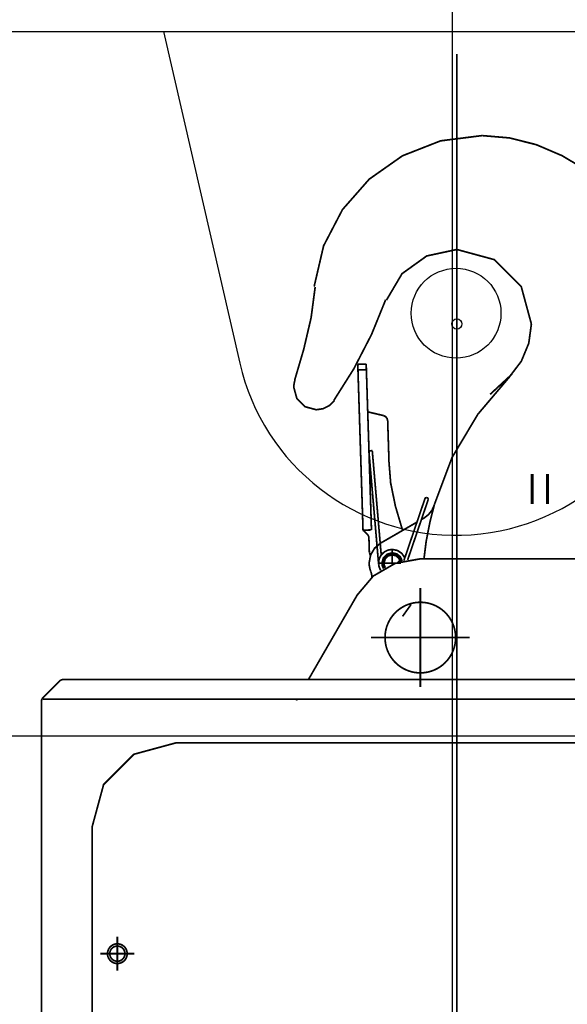
# Model space of a CAD drawing. Units: millimetres. Extents: x 935 to 37459, y 368 to 36496.
# Drawn here: x 32521 to 32715, y 33433 to 33782 of the extents above; entities that cross this region are included whole.
import ezdxf

# ---------------------------------------------------------------- set-up
doc = ezdxf.new("R2010")
doc.units = ezdxf.units.MM
doc.layers.add('AMG-Fin', color=8, linetype='Continuous')
doc.layers.add('DIMENSION', color=3, linetype='Continuous', lineweight=25)
doc.styles.add('AMG50', font='TXT.shx')
doc.dimstyles.new('AMG50', dxfattribs={"dimscale": 50, "dimtxt": 3, "dimasz": 2, "dimexe": 1, "dimexo": 2, "dimgap": 1.5, "dimtad": 1, "dimdec": 0, "dimrnd": 0.5, "dimzin": 12, "dimdsep": 46, "dimtxsty": 'AMG50', "dimcen": 1, "dimclrd": 2, "dimclre": 2, "dimclrt": 3, "dimadec": 0, "dimazin": 0, "dimtfac": 1, "dimtdec": 0, "dimtofl": 0, "dimtmove": 0, "dimatfit": 3, "dimfxl": 1, "dimtolj": 1, "dimtzin": 0, "dimarcsym": 0})

# ---------------------------------------------------------------- blocks, each defined once
blk = doc.blocks.new('porteuse 2')
for p, q in [((-25.51, -111.34), (-25.51, -111.34)), ((-124.07, -223.58), (-124.07, -223.58)), ((-124.07, -223.58), (-124.07, -223.58)), ((-123.27, -223.58), (-123.27, -223.58))]:
    blk.add_line(p, q)
at = {"const_width": 0.607}
for points in [[(0, 0), (0, 95.84)], [(-50.69, 13.31), (-47.33, 27.76), (-40.63, 40.62), (-31.12, 51.43), (-19.33, 59.72), (-5.79, 65.03), (8.99, 66.9)], [(8.99, 66.9), (18.66, 66.07), (28.18, 63.68), (37.07, 59.88)], [(36.98, 59.98), (50.74, 51.81), (62.07, 40.88), (70.62, 27.74), (76.01, 12.93), (77.89, -3)], [(-25.01, 8.48), (-19.47, 17.87), (-10.71, 24.16), (0, 26.46)], [(0, 26.46), (13.34, 22.84), (22.84, 13.34), (26.46, 0)], [(-50.32, 13.17), (-51.77, 2.22), (-54.4, -9.03), (-57.62, -19.98)], [(-25.29, 8.62), (-30.3, -3.7), (-36.6, -15.91), (-43.72, -27.18)], [(0, 0), (0, -482.83)], [(26.46, 0), (25.53, -6.85), (22.88, -13.24), (18.71, -18.71)], [(-35.19, -14.33), (-32.2, -14.23)], [(-32.2, -14.23), (-32.14, -16.23)], [(-35.13, -16.32), (-35.19, -14.33)], [(-32.14, -16.23), (-35.13, -16.32)], [(-35.13, -16.32), (-33.33, -73.21)], [(-31.66, -31.2), (-32.14, -16.23)], [(19.66, -17.72), (11.8, -24.99)], [(-57.92, -22.47), (-57.87, -21.61), (-57.73, -20.75), (-57.51, -19.94)], [(-7.96, -64.01), (-1.73, -47.44), (7.44, -32.06), (18.91, -18.53)], [(-49.93, -30.45), (-53.95, -29.36), (-56.82, -26.49), (-57.92, -22.47)], [(-43.47, -27.15), (-45.24, -28.92), (-47.45, -30.06), (-49.93, -30.45)], [(-30.33, -73.12), (-31.21, -45.54), (-31.22, -45.06), (-31.66, -31.2)], [(-31.66, -31.2), (-26.11, -32.5)], [(-26.11, -32.5), (-25.33, -32.88), (-24.78, -33.54), (-24.57, -34.38)], [(-24.57, -34.38), (-24.13, -48.28)], [(-31.25, -45.06), (-31.22, -45.06), (-30.05, -44.96)], [(-27.8, -85.25), (-31.21, -45.54), (-31.25, -45.06)], [(-26.87, -82.01), (-30.05, -44.96)], [(-19.49, -72.59), (-21.81, -64.75), (-23.51, -56.5), (-24.17, -48.25)], [(26.47, -53.74), (26.97, -53.74)], [(26.47, -54.24), (26.97, -54.24)], [(26.47, -54.74), (26.97, -54.74)], [(26.47, -55.24), (26.97, -55.24)], [(26.47, -55.74), (26.97, -55.74)], [(31.96, -53.74), (32.46, -53.74)], [(31.96, -54.24), (32.46, -54.24)], [(31.96, -54.74), (32.46, -54.74)], [(31.96, -55.24), (32.46, -55.24)], [(31.96, -55.74), (32.46, -55.74)], [(26.47, -56.24), (26.97, -56.24)], [(26.47, -56.74), (26.97, -56.74)], [(26.47, -57.24), (26.97, -57.24)], [(26.47, -57.74), (26.97, -57.74)], [(26.47, -58.24), (26.97, -58.24)], [(26.47, -58.74), (26.97, -58.74)], [(26.47, -59.24), (26.97, -59.24)], [(26.47, -59.74), (26.97, -59.74)], [(31.96, -56.24), (32.46, -56.24)], [(31.96, -56.74), (32.46, -56.74)], [(31.96, -57.24), (32.46, -57.24)], [(31.96, -57.74), (32.46, -57.74)], [(31.96, -58.24), (32.46, -58.24)], [(31.96, -58.74), (32.46, -58.74)], [(31.96, -59.24), (32.46, -59.24)], [(31.96, -59.74), (32.46, -59.74)], [(-12.46, -65.3), (-11.33, -62)], [(-11.33, -62), (-11.2, -61.81), (-11.01, -61.68), (-10.78, -61.64)], [(-11.29, -65.6), (-10.23, -62.47)], [(-10.78, -61.64), (-10.48, -61.72), (-10.26, -61.93), (-10.18, -62.24)], [(-10.18, -62.24), (-10.19, -62.32), (-10.2, -62.39), (-10.23, -62.47)], [(26.47, -60.23), (26.97, -60.23)], [(26.47, -60.73), (26.97, -60.73)], [(26.47, -61.23), (26.97, -61.23)], [(26.47, -61.73), (26.97, -61.73)], [(26.47, -62.23), (26.97, -62.23)], [(26.47, -62.73), (26.97, -62.73)], [(26.47, -63.23), (26.97, -63.23)], [(31.96, -60.23), (32.46, -60.23)], [(31.96, -60.73), (32.46, -60.73)], [(31.96, -61.23), (32.46, -61.23)], [(31.96, -61.73), (32.46, -61.73)], [(31.96, -62.23), (32.46, -62.23)], [(31.96, -62.73), (32.46, -62.73)], [(31.96, -63.23), (32.46, -63.23)], [(-18.49, -83.03), (-12.46, -65.3)], [(-17.48, -83.77), (-11.29, -65.6)], [(-11.69, -83.44), (-10.9, -77.12), (-9.57, -70.33), (-7.96, -64.01)], [(-8, -64.21), (-8.81, -66.07), (-10.07, -67.67), (-11.69, -68.92)], [(-12.6, -69.44), (-11.69, -68.91)], [(-33.33, -73.21), (-30.33, -73.12)], [(-33.33, -73.21), (-31.87, -74.58)], [(-27.06, -77.79), (-14.17, -70.35)], [(-19.55, -72.53), (-19.22, -73.26)], [(-31.87, -74.58), (-31.55, -74.98), (-31.33, -75.46), (-31.24, -75.97)], [(-31.24, -75.97), (-31.08, -81.01)], [(-31.16, -84.88), (-30.65, -82.06), (-29.23, -79.61), (-27.06, -77.78)], [(-26.86, -82), (-25.79, -80.94), (-24.46, -80.27), (-22.97, -80.03)], [(-22.97, -79.77), (-22.97, -85.38)], [(-22.97, -80.03), (-21.1, -80.41), (-19.54, -81.46), (-18.48, -83.04)], [(-22.97, -85.38), (-22.97, -80.54)], [(-35.5, -96.36), (-29.68, -89.48), (-21.91, -84.99), (-12.98, -83.38)], [(-31.08, -81.01), (-30.72, -82.25)], [(-27.81, -84.88), (-27.7, -83.86), (-27.38, -82.88), (-26.86, -82)], [(-26.61, -84.88), (-26.11, -83.04), (-24.8, -81.73), (-22.97, -81.23)], [(-26.06, -84.88), (-25.64, -83.32), (-24.53, -82.2), (-22.97, -81.78)], [(-25.87, -84.88), (-25.48, -83.41), (-24.43, -82.37), (-22.97, -81.97)], [(-22.97, -81.23), (-21.34, -81.62), (-20.08, -82.66), (-19.39, -84.18)], [(-22.97, -81.78), (-21.58, -82.11), (-20.5, -83.01), (-19.92, -84.32)], [(-22.97, -81.97), (-21.65, -82.29), (-20.64, -83.14), (-20.11, -84.38)], [(-20.3, -84.02), (-21.05, -84.76)], [(-18.84, -84.05), (-18.49, -83.03)], [(-12.98, -83.38), (58.91, -83.38)], [(-30.58, -87.91), (-30.89, -86.94), (-31.08, -85.91), (-31.16, -84.88)], [(-28.07, -84.88), (-21.67, -84.88)], [(-27.79, -85.25), (-27.8, -85.14), (-27.8, -85), (-27.81, -84.88)], [(-27.03, -87.51), (-27.4, -86.8), (-27.66, -86.04), (-27.79, -85.25)], [(-27.3, -84.88), (-19.87, -84.88)], [(-26.01, -86.88), (-26.34, -86.26), (-26.54, -85.58), (-26.61, -84.88)], [(-25.53, -86.61), (-25.82, -86.07), (-26, -85.49), (-26.06, -84.88)], [(-25.36, -86.52), (-25.64, -86.01), (-25.81, -85.45), (-25.87, -84.88)], [(-30.56, -87.93), (-30.37, -88.53), (-30.25, -89.15), (-30.21, -89.78)], [(-30.21, -89.78), (-30.21, -89.83), (-30.21, -89.88), (-30.21, -89.92)], [(-12.98, -128.88), (-12.98, -93.79)], [(-12.98, -128.88), (-12.98, -93.79)], [(-35.47, -96.36), (-52.7, -126.22)], [(-19.29, -103.81), (-16.27, -99.59)], [(4.56, -111.34), (-30.53, -111.34)], [(-30.53, -111.34), (4.56, -111.34)], [(-141.13, -126.8), (-146.95, -132.62)], [(-141.13, -126.8), (-140.72, -126.49), (-140.24, -126.29), (-139.72, -126.22)], [(-139.72, -126.22), (158.02, -126.22)], [(-147.54, -134.03), (-147.47, -133.52), (-147.27, -133.04), (-146.95, -132.62)], [(-147.54, -134.03), (-147.54, -313.12)], [(-147.04, -133.21), (158.02, -133.21)], [(-56.74, -133.21), (-57.02, -133.69)], [(-129.56, -178.64), (-125.46, -163.54), (-114.71, -152.78), (-99.61, -148.68)], [(202.95, -148.68), (-99.61, -148.68)], [(202.95, -148.68), (-99.61, -148.68)], [(-129.56, -178.64), (-129.56, -268.51)], [(-120.58, -217.58), (-120.58, -229.57)], [(-114.58, -223.58), (-126.57, -223.58)]]:
    blk.add_lwpolyline(points, dxfattribs=at)
for points in [[(26.47, -53.61), (26.97, -53.61), (26.97, -63.6), (26.47, -63.6)], [(31.96, -53.61), (32.46, -53.61), (32.46, -63.6), (31.96, -63.6)], [(-25.51, -111.35), (-25.51, -111.21), (-25.51, -111.07), (-25.51, -110.93), (-25.5, -110.79), (-25.49, -110.65), (-25.49, -110.51), (-25.47, -110.36), (-25.46, -110.22), (-25.45, -110.08), (-25.43, -109.94), (-25.42, -109.8), (-25.4, -109.66), (-25.38, -109.52), (-25.36, -109.38), (-25.34, -109.24), (-25.31, -109.1), (-25.29, -108.96), (-25.26, -108.83), (-25.23, -108.69), (-25.2, -108.55), (-25.17, -108.41), (-25.13, -108.27), (-25.1, -108.14), (-25.06, -108), (-25.02, -107.87), (-24.98, -107.73), (-24.94, -107.59), (-24.9, -107.46), (-24.85, -107.33), (-24.81, -107.19), (-24.76, -107.06), (-24.71, -106.93), (-24.66, -106.79), (-24.61, -106.66), (-24.55, -106.53), (-24.5, -106.4), (-24.44, -106.27), (-24.39, -106.14), (-24.33, -106.02), (-24.27, -105.89), (-24.2, -105.76), (-24.14, -105.63), (-24.07, -105.51), (-24.01, -105.38), (-23.94, -105.26), (-23.87, -105.14), (-23.8, -105.01), (-23.73, -104.89), (-23.65, -104.77), (-23.58, -104.65), (-23.5, -104.53), (-23.43, -104.41), (-23.35, -104.3), (-23.27, -104.18), (-23.19, -104.07), (-23.1, -103.95), (-23.02, -103.84), (-22.93, -103.72), (-22.85, -103.61), (-22.76, -103.5), (-22.67, -103.39), (-22.58, -103.28), (-22.49, -103.18), (-22.4, -103.07), (-22.3, -102.96), (-22.21, -102.86), (-22.11, -102.75), (-22.01, -102.65), (-21.92, -102.55), (-21.82, -102.45), (-21.71, -102.35), (-21.61, -102.25), (-21.51, -102.16), (-21.41, -102.06), (-21.3, -101.97), (-21.19, -101.87), (-21.09, -101.78), (-20.98, -101.69), (-20.87, -101.6), (-20.76, -101.51), (-20.65, -101.43), (-20.54, -101.34), (-20.42, -101.26), (-20.31, -101.17), (-20.19, -101.09), (-20.08, -101.01), (-19.96, -100.93), (-19.84, -100.85), (-19.72, -100.78), (-19.6, -100.7), (-19.48, -100.63), (-19.36, -100.55), (-19.24, -100.48), (-19.12, -100.41), (-18.99, -100.34), (-18.87, -100.28), (-18.74, -100.21), (-18.62, -100.15), (-18.49, -100.08), (-18.36, -100.02), (-18.24, -99.96), (-18.11, -99.9), (-17.98, -99.85), (-17.85, -99.79), (-17.72, -99.74), (-17.59, -99.68), (-17.45, -99.63), (-17.32, -99.58), (-17.19, -99.53), (-17.06, -99.49), (-16.92, -99.44), (-16.79, -99.4), (-16.65, -99.36), (-16.52, -99.32), (-16.38, -99.28), (-16.25, -99.24), (-16.11, -99.2), (-15.97, -99.17), (-15.83, -99.14), (-15.7, -99.1), (-15.56, -99.08), (-15.42, -99.05), (-15.28, -99.02), (-15.14, -98.99), (-15, -98.97), (-14.86, -98.95), (-14.72, -98.93), (-14.58, -98.91), (-14.44, -98.89), (-14.3, -98.88), (-14.16, -98.86), (-14.02, -98.85), (-13.88, -98.84), (-13.74, -98.83), (-13.6, -98.82), (-13.46, -98.82), (-13.32, -98.81), (-13.17, -98.81), (-13.03, -98.81), (-12.89, -98.81), (-12.75, -98.81), (-12.61, -98.81), (-12.47, -98.82), (-12.33, -98.82), (-12.19, -98.83), (-12.04, -98.84), (-11.9, -98.85), (-11.76, -98.87), (-11.62, -98.88), (-11.48, -98.9), (-11.34, -98.92), (-11.2, -98.93), (-11.06, -98.96), (-10.92, -98.98), (-10.78, -99), (-10.64, -99.03), (-10.5, -99.05), (-10.37, -99.08), (-10.23, -99.11), (-10.09, -99.15), (-9.95, -99.18), (-9.82, -99.21), (-9.68, -99.25), (-9.54, -99.29), (-9.41, -99.33), (-9.27, -99.37), (-9.14, -99.41), (-9, -99.46), (-8.87, -99.5), (-8.74, -99.55), (-8.6, -99.6), (-8.47, -99.65), (-8.34, -99.7), (-8.21, -99.75), (-8.08, -99.81), (-7.95, -99.86), (-7.82, -99.92), (-7.69, -99.98), (-7.56, -100.04), (-7.44, -100.1), (-7.31, -100.16), (-7.18, -100.23), (-7.06, -100.3), (-6.94, -100.36), (-6.81, -100.43), (-6.69, -100.5), (-6.57, -100.57), (-6.45, -100.65), (-6.33, -100.72), (-6.21, -100.8), (-6.09, -100.87), (-5.97, -100.95), (-5.85, -101.03), (-5.74, -101.11), (-5.62, -101.2), (-5.51, -101.28), (-5.4, -101.36), (-5.28, -101.45), (-5.17, -101.54), (-5.06, -101.63), (-4.95, -101.72), (-4.85, -101.81), (-4.74, -101.9), (-4.63, -101.99), (-4.53, -102.09), (-4.42, -102.18), (-4.32, -102.28), (-4.22, -102.38), (-4.12, -102.48), (-4.02, -102.58), (-3.92, -102.68), (-3.82, -102.78), (-3.73, -102.89), (-3.63, -102.99), (-3.54, -103.1), (-3.45, -103.21), (-3.36, -103.31), (-3.27, -103.42), (-3.18, -103.53), (-3.09, -103.64), (-3.01, -103.76), (-2.92, -103.87), (-2.84, -103.98), (-2.75, -104.1), (-2.67, -104.21), (-2.59, -104.33), (-2.52, -104.45), (-2.44, -104.57), (-2.36, -104.69), (-2.29, -104.81), (-2.22, -104.93), (-2.14, -105.05), (-2.07, -105.17), (-2, -105.3), (-1.94, -105.42), (-1.87, -105.54), (-1.81, -105.67), (-1.74, -105.8), (-1.68, -105.92), (-1.62, -106.05), (-1.56, -106.18), (-1.5, -106.31), (-1.45, -106.44), (-1.39, -106.57), (-1.34, -106.7), (-1.29, -106.83), (-1.24, -106.96), (-1.19, -107.1), (-1.14, -107.23), (-1.1, -107.36), (-1.05, -107.5), (-1.01, -107.63), (-0.97, -107.77), (-0.93, -107.9), (-0.89, -108.04), (-0.86, -108.18), (-0.82, -108.31), (-0.79, -108.45), (-0.76, -108.59), (-0.73, -108.73), (-0.7, -108.87), (-0.67, -109), (-0.64, -109.14), (-0.62, -109.28), (-0.6, -109.42), (-0.58, -109.56), (-0.56, -109.7), (-0.54, -109.84), (-0.52, -109.98), (-0.51, -110.12), (-0.5, -110.26), (-0.49, -110.4), (-0.48, -110.55), (-0.47, -110.69), (-0.46, -110.83), (-0.46, -110.97), (-0.45, -111.11), (-0.45, -111.25), (-0.45, -111.39), (-0.45, -111.53), (-0.46, -111.68), (-0.46, -111.82), (-0.47, -111.96), (-0.47, -112.1), (-0.48, -112.24), (-0.49, -112.38), (-0.51, -112.52), (-0.52, -112.66), (-0.54, -112.8), (-0.55, -112.94), (-0.57, -113.08), (-0.59, -113.22), (-0.62, -113.36), (-0.64, -113.5), (-0.66, -113.64), (-0.69, -113.78), (-0.72, -113.92), (-0.75, -114.06), (-0.78, -114.19), (-0.81, -114.33), (-0.85, -114.47), (-0.88, -114.61), (-0.92, -114.74), (-0.96, -114.88), (-1, -115.01), (-1.04, -115.15), (-1.09, -115.28), (-1.13, -115.42), (-1.18, -115.55), (-1.23, -115.68), (-1.28, -115.82), (-1.33, -115.95), (-1.38, -116.08), (-1.44, -116.21), (-1.49, -116.34), (-1.55, -116.47), (-1.61, -116.6), (-1.67, -116.72), (-1.73, -116.85), (-1.79, -116.98), (-1.86, -117.1), (-1.92, -117.23), (-1.99, -117.35), (-2.06, -117.48), (-2.13, -117.6), (-2.2, -117.72), (-2.27, -117.84), (-2.35, -117.96), (-2.42, -118.08), (-2.5, -118.2), (-2.58, -118.32), (-2.66, -118.44), (-2.74, -118.55), (-2.82, -118.67), (-2.9, -118.78), (-2.99, -118.9), (-3.07, -119.01), (-3.16, -119.12), (-3.25, -119.23), (-3.34, -119.34), (-3.43, -119.45), (-3.52, -119.55), (-3.61, -119.66), (-3.71, -119.77), (-3.8, -119.87), (-3.9, -119.97), (-4, -120.07), (-4.1, -120.18), (-4.2, -120.27), (-4.3, -120.37), (-4.4, -120.47), (-4.5, -120.57), (-4.61, -120.66), (-4.71, -120.76), (-4.82, -120.85), (-4.93, -120.94), (-5.04, -121.03), (-5.15, -121.12), (-5.26, -121.21), (-5.37, -121.29), (-5.48, -121.38), (-5.6, -121.46), (-5.71, -121.55), (-5.83, -121.63), (-5.94, -121.71), (-6.06, -121.79), (-6.18, -121.86), (-6.3, -121.94), (-6.42, -122.01), (-6.54, -122.09), (-6.66, -122.16), (-6.78, -122.23), (-6.91, -122.3), (-7.03, -122.37), (-7.16, -122.43), (-7.28, -122.5), (-7.41, -122.56), (-7.53, -122.62), (-7.66, -122.68), (-7.79, -122.74), (-7.92, -122.8), (-8.05, -122.86), (-8.18, -122.91), (-8.31, -122.97), (-8.44, -123.02), (-8.57, -123.07), (-8.71, -123.12), (-8.84, -123.16), (-8.97, -123.21), (-9.11, -123.26), (-9.24, -123.3), (-9.38, -123.34), (-9.51, -123.38), (-9.65, -123.42), (-9.79, -123.45), (-9.92, -123.49), (-10.06, -123.52), (-10.2, -123.56), (-10.34, -123.59), (-10.47, -123.62), (-10.61, -123.64), (-10.75, -123.67), (-10.89, -123.69), (-11.03, -123.72), (-11.17, -123.74), (-11.31, -123.76), (-11.45, -123.78), (-11.59, -123.79), (-11.73, -123.81), (-11.87, -123.82), (-12.01, -123.83), (-12.15, -123.84), (-12.29, -123.85), (-12.44, -123.86), (-12.58, -123.86), (-12.72, -123.87), (-12.86, -123.87), (-13, -123.87), (-13.14, -123.87), (-13.28, -123.87), (-13.42, -123.86), (-13.57, -123.86), (-13.71, -123.85), (-13.85, -123.84), (-13.99, -123.83), (-14.13, -123.82), (-14.27, -123.8), (-14.41, -123.79), (-14.55, -123.77), (-14.69, -123.75), (-14.83, -123.73), (-14.97, -123.71), (-15.11, -123.69), (-15.25, -123.66), (-15.39, -123.64), (-15.53, -123.61), (-15.67, -123.58), (-15.8, -123.55), (-15.94, -123.52), (-16.08, -123.48), (-16.21, -123.45), (-16.35, -123.41), (-16.49, -123.37), (-16.62, -123.33), (-16.76, -123.29), (-16.89, -123.24), (-17.03, -123.2), (-17.16, -123.15), (-17.29, -123.1), (-17.43, -123.06), (-17.56, -123), (-17.69, -122.95), (-17.82, -122.9), (-17.95, -122.84), (-18.08, -122.79), (-18.21, -122.73), (-18.34, -122.67), (-18.46, -122.61), (-18.59, -122.54), (-18.72, -122.48), (-18.84, -122.42), (-18.97, -122.35), (-19.09, -122.28), (-19.21, -122.21), (-19.33, -122.14), (-19.46, -122.07), (-19.58, -121.99), (-19.7, -121.92), (-19.82, -121.84), (-19.93, -121.76), (-20.05, -121.69), (-20.17, -121.6), (-20.28, -121.52), (-20.4, -121.44), (-20.51, -121.36), (-20.62, -121.27), (-20.73, -121.18), (-20.84, -121.1), (-20.95, -121.01), (-21.06, -120.92), (-21.17, -120.82), (-21.28, -120.73), (-21.38, -120.64), (-21.49, -120.54), (-21.59, -120.44), (-21.69, -120.35), (-21.79, -120.25), (-21.89, -120.15), (-21.99, -120.05), (-22.09, -119.95), (-22.19, -119.84), (-22.28, -119.74), (-22.38, -119.63), (-22.47, -119.53), (-22.56, -119.42), (-22.65, -119.31), (-22.74, -119.2), (-22.83, -119.09), (-22.91, -118.98), (-23, -118.87), (-23.08, -118.75), (-23.17, -118.64), (-23.25, -118.52), (-23.33, -118.41), (-23.41, -118.29), (-23.49, -118.17), (-23.56, -118.05), (-23.64, -117.93), (-23.71, -117.81), (-23.78, -117.69), (-23.85, -117.57), (-23.92, -117.44), (-23.99, -117.32), (-24.06, -117.2), (-24.12, -117.07), (-24.19, -116.94), (-24.25, -116.82), (-24.31, -116.69), (-24.37, -116.56), (-24.43, -116.43), (-24.49, -116.3), (-24.54, -116.17), (-24.6, -116.04), (-24.65, -115.91), (-24.7, -115.78), (-24.75, -115.65), (-24.8, -115.51), (-24.84, -115.38), (-24.89, -115.25), (-24.93, -115.11), (-24.97, -114.98), (-25.01, -114.84), (-25.05, -114.71), (-25.09, -114.57), (-25.12, -114.43), (-25.16, -114.3), (-25.19, -114.16), (-25.22, -114.02), (-25.25, -113.88), (-25.28, -113.74), (-25.31, -113.6), (-25.33, -113.47), (-25.35, -113.33), (-25.38, -113.19), (-25.4, -113.05), (-25.41, -112.91), (-25.43, -112.77), (-25.45, -112.63), (-25.46, -112.48), (-25.47, -112.34), (-25.48, -112.2), (-25.49, -112.06), (-25.5, -111.92), (-25.51, -111.78), (-25.51, -111.64), (-25.51, -111.5), (-25.51, -111.36)], [(-124.07, -223.58), (-124.07, -223.51), (-124.07, -223.43), (-124.06, -223.36), (-124.06, -223.28), (-124.05, -223.21), (-124.04, -223.13), (-124.03, -223.06), (-124.02, -222.99), (-124.01, -222.91), (-123.99, -222.84), (-123.97, -222.77), (-123.96, -222.69), (-123.94, -222.62), (-123.92, -222.55), (-123.89, -222.48), (-123.87, -222.41), (-123.84, -222.34), (-123.82, -222.27), (-123.79, -222.2), (-123.76, -222.13), (-123.73, -222.06), (-123.69, -222), (-123.66, -221.93), (-123.62, -221.86), (-123.59, -221.8), (-123.55, -221.74), (-123.51, -221.67), (-123.47, -221.61), (-123.42, -221.55), (-123.38, -221.49), (-123.33, -221.43), (-123.29, -221.37), (-123.24, -221.31), (-123.19, -221.26), (-123.14, -221.2), (-123.09, -221.15), (-123.04, -221.09), (-122.98, -221.04), (-122.93, -220.99), (-122.87, -220.94), (-122.82, -220.89), (-122.76, -220.85), (-122.7, -220.8), (-122.64, -220.76), (-122.58, -220.71), (-122.52, -220.67), (-122.45, -220.63), (-122.39, -220.59), (-122.33, -220.55), (-122.26, -220.52), (-122.2, -220.48), (-122.13, -220.45), (-122.06, -220.41), (-121.99, -220.38), (-121.93, -220.35), (-121.86, -220.32), (-121.79, -220.3), (-121.72, -220.27), (-121.65, -220.25), (-121.57, -220.23), (-121.5, -220.21), (-121.43, -220.19), (-121.36, -220.17), (-121.28, -220.15), (-121.21, -220.14), (-121.14, -220.13), (-121.06, -220.12), (-120.99, -220.11), (-120.92, -220.1), (-120.84, -220.09), (-120.77, -220.09), (-120.69, -220.08), (-120.62, -220.08), (-120.54, -220.08), (-120.47, -220.08), (-120.39, -220.09), (-120.32, -220.09), (-120.24, -220.1), (-120.17, -220.11), (-120.1, -220.11), (-120.02, -220.13), (-119.95, -220.14), (-119.88, -220.15), (-119.8, -220.17), (-119.73, -220.19), (-119.66, -220.2), (-119.59, -220.23), (-119.51, -220.25), (-119.44, -220.27), (-119.37, -220.3), (-119.3, -220.32), (-119.23, -220.35), (-119.17, -220.38), (-119.1, -220.41), (-119.03, -220.44), (-118.96, -220.48), (-118.9, -220.51), (-118.83, -220.55), (-118.77, -220.59), (-118.7, -220.63), (-118.64, -220.67), (-118.58, -220.71), (-118.52, -220.75), (-118.46, -220.8), (-118.4, -220.84), (-118.34, -220.89), (-118.29, -220.94), (-118.23, -220.99), (-118.18, -221.04), (-118.12, -221.09), (-118.07, -221.14), (-118.02, -221.2), (-117.97, -221.25), (-117.92, -221.31), (-117.87, -221.36), (-117.82, -221.42), (-117.78, -221.48), (-117.73, -221.54), (-117.69, -221.6), (-117.65, -221.67), (-117.61, -221.73), (-117.57, -221.79), (-117.53, -221.86), (-117.5, -221.92), (-117.46, -221.99), (-117.43, -222.06), (-117.4, -222.12), (-117.37, -222.19), (-117.34, -222.26), (-117.31, -222.33), (-117.29, -222.4), (-117.26, -222.47), (-117.24, -222.54), (-117.22, -222.61), (-117.2, -222.69), (-117.18, -222.76), (-117.16, -222.83), (-117.15, -222.9), (-117.13, -222.98), (-117.12, -223.05), (-117.11, -223.12), (-117.1, -223.2), (-117.09, -223.27), (-117.09, -223.35), (-117.09, -223.42), (-117.08, -223.5), (-117.08, -223.57), (-117.08, -223.65), (-117.08, -223.72), (-117.09, -223.8), (-117.09, -223.87), (-117.1, -223.94), (-117.11, -224.02), (-117.12, -224.09), (-117.13, -224.17), (-117.15, -224.24), (-117.16, -224.31), (-117.18, -224.39), (-117.2, -224.46), (-117.21, -224.53), (-117.24, -224.6), (-117.26, -224.67), (-117.28, -224.74), (-117.31, -224.81), (-117.34, -224.88), (-117.36, -224.95), (-117.39, -225.02), (-117.43, -225.09), (-117.46, -225.15), (-117.49, -225.22), (-117.53, -225.29), (-117.57, -225.35), (-117.61, -225.42), (-117.65, -225.48), (-117.69, -225.54), (-117.73, -225.6), (-117.77, -225.66), (-117.82, -225.72), (-117.86, -225.78), (-117.91, -225.84), (-117.96, -225.89), (-118.01, -225.95), (-118.06, -226), (-118.12, -226.06), (-118.17, -226.11), (-118.22, -226.16), (-118.28, -226.21), (-118.34, -226.26), (-118.39, -226.3), (-118.45, -226.35), (-118.51, -226.4), (-118.57, -226.44), (-118.63, -226.48), (-118.7, -226.52), (-118.76, -226.56), (-118.83, -226.6), (-118.89, -226.64), (-118.96, -226.67), (-119.02, -226.71), (-119.09, -226.74), (-119.16, -226.77), (-119.23, -226.8), (-119.3, -226.83), (-119.36, -226.85), (-119.44, -226.88), (-119.51, -226.9), (-119.58, -226.92), (-119.65, -226.94), (-119.72, -226.96), (-119.79, -226.98), (-119.87, -227), (-119.94, -227.01), (-120.01, -227.02), (-120.09, -227.04), (-120.16, -227.05), (-120.24, -227.05), (-120.31, -227.06), (-120.38, -227.06), (-120.46, -227.07), (-120.53, -227.07), (-120.61, -227.07), (-120.68, -227.07), (-120.76, -227.07), (-120.83, -227.06), (-120.91, -227.05), (-120.98, -227.05), (-121.06, -227.04), (-121.13, -227.03), (-121.2, -227.01), (-121.28, -227), (-121.35, -226.98), (-121.42, -226.97), (-121.49, -226.95), (-121.57, -226.93), (-121.64, -226.9), (-121.71, -226.88), (-121.78, -226.86), (-121.85, -226.83), (-121.92, -226.8), (-121.99, -226.77), (-122.05, -226.74), (-122.12, -226.71), (-122.19, -226.68), (-122.25, -226.64), (-122.32, -226.6), (-122.38, -226.57), (-122.45, -226.53), (-122.51, -226.49), (-122.57, -226.44), (-122.63, -226.4), (-122.69, -226.36), (-122.75, -226.31), (-122.81, -226.26), (-122.87, -226.22), (-122.92, -226.17), (-122.98, -226.11), (-123.03, -226.06), (-123.08, -226.01), (-123.13, -225.96), (-123.18, -225.9), (-123.23, -225.84), (-123.28, -225.79), (-123.33, -225.73), (-123.37, -225.67), (-123.42, -225.61), (-123.46, -225.55), (-123.5, -225.49), (-123.54, -225.42), (-123.58, -225.36), (-123.62, -225.29), (-123.65, -225.23), (-123.69, -225.16), (-123.72, -225.1), (-123.75, -225.03), (-123.78, -224.96), (-123.81, -224.89), (-123.84, -224.82), (-123.87, -224.75), (-123.89, -224.68), (-123.91, -224.61), (-123.93, -224.54), (-123.95, -224.47), (-123.97, -224.39), (-123.99, -224.32), (-124, -224.25), (-124.02, -224.18), (-124.03, -224.1), (-124.04, -224.03), (-124.05, -223.95), (-124.06, -223.88), (-124.06, -223.8), (-124.07, -223.73), (-124.07, -223.66), (-124.07, -223.58)], [(-124.07, -223.58), (-124.07, -223.51), (-124.07, -223.43), (-124.06, -223.36), (-124.06, -223.28), (-124.05, -223.21), (-124.04, -223.13), (-124.03, -223.06), (-124.02, -222.99), (-124.01, -222.91), (-123.99, -222.84), (-123.97, -222.77), (-123.96, -222.69), (-123.94, -222.62), (-123.92, -222.55), (-123.89, -222.48), (-123.87, -222.41), (-123.84, -222.34), (-123.82, -222.27), (-123.79, -222.2), (-123.76, -222.13), (-123.73, -222.06), (-123.69, -222), (-123.66, -221.93), (-123.62, -221.86), (-123.59, -221.8), (-123.55, -221.74), (-123.51, -221.67), (-123.47, -221.61), (-123.42, -221.55), (-123.38, -221.49), (-123.33, -221.43), (-123.29, -221.37), (-123.24, -221.31), (-123.19, -221.26), (-123.14, -221.2), (-123.09, -221.15), (-123.04, -221.09), (-122.98, -221.04), (-122.93, -220.99), (-122.87, -220.94), (-122.82, -220.89), (-122.76, -220.85), (-122.7, -220.8), (-122.64, -220.76), (-122.58, -220.71), (-122.52, -220.67), (-122.45, -220.63), (-122.39, -220.59), (-122.33, -220.55), (-122.26, -220.52), (-122.2, -220.48), (-122.13, -220.45), (-122.06, -220.41), (-121.99, -220.38), (-121.93, -220.35), (-121.86, -220.32), (-121.79, -220.3), (-121.72, -220.27), (-121.65, -220.25), (-121.57, -220.23), (-121.5, -220.21), (-121.43, -220.19), (-121.36, -220.17), (-121.28, -220.15), (-121.21, -220.14), (-121.14, -220.13), (-121.06, -220.12), (-120.99, -220.11), (-120.92, -220.1), (-120.84, -220.09), (-120.77, -220.09), (-120.69, -220.08), (-120.62, -220.08), (-120.54, -220.08), (-120.47, -220.08), (-120.39, -220.09), (-120.32, -220.09), (-120.24, -220.1), (-120.17, -220.11), (-120.1, -220.11), (-120.02, -220.13), (-119.95, -220.14), (-119.88, -220.15), (-119.8, -220.17), (-119.73, -220.19), (-119.66, -220.2), (-119.59, -220.23), (-119.51, -220.25), (-119.44, -220.27), (-119.37, -220.3), (-119.3, -220.32), (-119.23, -220.35), (-119.17, -220.38), (-119.1, -220.41), (-119.03, -220.44), (-118.96, -220.48), (-118.9, -220.51), (-118.83, -220.55), (-118.77, -220.59), (-118.7, -220.63), (-118.64, -220.67), (-118.58, -220.71), (-118.52, -220.75), (-118.46, -220.8), (-118.4, -220.84), (-118.34, -220.89), (-118.29, -220.94), (-118.23, -220.99), (-118.18, -221.04), (-118.12, -221.09), (-118.07, -221.14), (-118.02, -221.2), (-117.97, -221.25), (-117.92, -221.31), (-117.87, -221.36), (-117.82, -221.42), (-117.78, -221.48), (-117.73, -221.54), (-117.69, -221.6), (-117.65, -221.67), (-117.61, -221.73), (-117.57, -221.79), (-117.53, -221.86), (-117.5, -221.92), (-117.46, -221.99), (-117.43, -222.06), (-117.4, -222.12), (-117.37, -222.19), (-117.34, -222.26), (-117.31, -222.33), (-117.29, -222.4), (-117.26, -222.47), (-117.24, -222.54), (-117.22, -222.61), (-117.2, -222.69), (-117.18, -222.76), (-117.16, -222.83), (-117.15, -222.9), (-117.13, -222.98), (-117.12, -223.05), (-117.11, -223.12), (-117.1, -223.2), (-117.09, -223.27), (-117.09, -223.35), (-117.09, -223.42), (-117.08, -223.5), (-117.08, -223.57), (-117.08, -223.65), (-117.08, -223.72), (-117.09, -223.8), (-117.09, -223.87), (-117.1, -223.94), (-117.11, -224.02), (-117.12, -224.09), (-117.13, -224.17), (-117.15, -224.24), (-117.16, -224.31), (-117.18, -224.39), (-117.2, -224.46), (-117.21, -224.53), (-117.24, -224.6), (-117.26, -224.67), (-117.28, -224.74), (-117.31, -224.81), (-117.34, -224.88), (-117.36, -224.95), (-117.39, -225.02), (-117.43, -225.09), (-117.46, -225.15), (-117.49, -225.22), (-117.53, -225.29), (-117.57, -225.35), (-117.61, -225.42), (-117.65, -225.48), (-117.69, -225.54), (-117.73, -225.6), (-117.77, -225.66), (-117.82, -225.72), (-117.86, -225.78), (-117.91, -225.84), (-117.96, -225.89), (-118.01, -225.95), (-118.06, -226), (-118.12, -226.06), (-118.17, -226.11), (-118.22, -226.16), (-118.28, -226.21), (-118.34, -226.26), (-118.39, -226.3), (-118.45, -226.35), (-118.51, -226.4), (-118.57, -226.44), (-118.63, -226.48), (-118.7, -226.52), (-118.76, -226.56), (-118.83, -226.6), (-118.89, -226.64), (-118.96, -226.67), (-119.02, -226.71), (-119.09, -226.74), (-119.16, -226.77), (-119.23, -226.8), (-119.3, -226.83), (-119.36, -226.85), (-119.44, -226.88), (-119.51, -226.9), (-119.58, -226.92), (-119.65, -226.94), (-119.72, -226.96), (-119.79, -226.98), (-119.87, -227), (-119.94, -227.01), (-120.01, -227.02), (-120.09, -227.04), (-120.16, -227.05), (-120.24, -227.05), (-120.31, -227.06), (-120.38, -227.06), (-120.46, -227.07), (-120.53, -227.07), (-120.61, -227.07), (-120.68, -227.07), (-120.76, -227.07), (-120.83, -227.06), (-120.91, -227.05), (-120.98, -227.05), (-121.06, -227.04), (-121.13, -227.03), (-121.2, -227.01), (-121.28, -227), (-121.35, -226.98), (-121.42, -226.97), (-121.49, -226.95), (-121.57, -226.93), (-121.64, -226.9), (-121.71, -226.88), (-121.78, -226.86), (-121.85, -226.83), (-121.92, -226.8), (-121.99, -226.77), (-122.05, -226.74), (-122.12, -226.71), (-122.19, -226.68), (-122.25, -226.64), (-122.32, -226.6), (-122.38, -226.57), (-122.45, -226.53), (-122.51, -226.49), (-122.57, -226.44), (-122.63, -226.4), (-122.69, -226.36), (-122.75, -226.31), (-122.81, -226.26), (-122.87, -226.22), (-122.92, -226.17), (-122.98, -226.11), (-123.03, -226.06), (-123.08, -226.01), (-123.13, -225.96), (-123.18, -225.9), (-123.23, -225.84), (-123.28, -225.79), (-123.33, -225.73), (-123.37, -225.67), (-123.42, -225.61), (-123.46, -225.55), (-123.5, -225.49), (-123.54, -225.42), (-123.58, -225.36), (-123.62, -225.29), (-123.65, -225.23), (-123.69, -225.16), (-123.72, -225.1), (-123.75, -225.03), (-123.78, -224.96), (-123.81, -224.89), (-123.84, -224.82), (-123.87, -224.75), (-123.89, -224.68), (-123.91, -224.61), (-123.93, -224.54), (-123.95, -224.47), (-123.97, -224.39), (-123.99, -224.32), (-124, -224.25), (-124.02, -224.18), (-124.03, -224.1), (-124.04, -224.03), (-124.05, -223.95), (-124.06, -223.88), (-124.06, -223.8), (-124.07, -223.73), (-124.07, -223.66), (-124.07, -223.58)], [(-123.27, -223.58), (-123.27, -223.51), (-123.27, -223.45), (-123.26, -223.38), (-123.26, -223.32), (-123.25, -223.25), (-123.24, -223.19), (-123.23, -223.12), (-123.22, -223.06), (-123.21, -222.99), (-123.19, -222.93), (-123.18, -222.87), (-123.16, -222.8), (-123.14, -222.74), (-123.12, -222.68), (-123.09, -222.62), (-123.07, -222.56), (-123.04, -222.49), (-123.02, -222.43), (-122.99, -222.38), (-122.96, -222.32), (-122.93, -222.26), (-122.9, -222.2), (-122.86, -222.15), (-122.83, -222.09), (-122.79, -222.04), (-122.75, -221.98), (-122.71, -221.93), (-122.67, -221.88), (-122.63, -221.83), (-122.59, -221.78), (-122.54, -221.73), (-122.5, -221.68), (-122.45, -221.64), (-122.4, -221.59), (-122.35, -221.55), (-122.3, -221.51), (-122.25, -221.46), (-122.2, -221.42), (-122.15, -221.39), (-122.09, -221.35), (-122.04, -221.31), (-121.98, -221.28), (-121.93, -221.24), (-121.87, -221.21), (-121.81, -221.18), (-121.75, -221.15), (-121.69, -221.12), (-121.63, -221.1), (-121.57, -221.07), (-121.51, -221.05), (-121.45, -221.03), (-121.39, -221.01), (-121.32, -220.99), (-121.26, -220.97), (-121.2, -220.95), (-121.13, -220.94), (-121.07, -220.93), (-121, -220.91), (-120.94, -220.91), (-120.87, -220.9), (-120.81, -220.89), (-120.74, -220.89), (-120.68, -220.88), (-120.61, -220.88), (-120.55, -220.88), (-120.48, -220.88), (-120.42, -220.89), (-120.35, -220.89), (-120.28, -220.9), (-120.22, -220.9), (-120.15, -220.91), (-120.09, -220.92), (-120.03, -220.94), (-119.96, -220.95), (-119.9, -220.97), (-119.83, -220.98), (-119.77, -221), (-119.71, -221.02), (-119.65, -221.05), (-119.59, -221.07), (-119.53, -221.09), (-119.46, -221.12), (-119.41, -221.15), (-119.35, -221.18), (-119.29, -221.21), (-119.23, -221.24), (-119.17, -221.27), (-119.12, -221.31), (-119.06, -221.34), (-119.01, -221.38), (-118.96, -221.42), (-118.91, -221.46), (-118.85, -221.5), (-118.8, -221.54), (-118.76, -221.59), (-118.71, -221.63), (-118.66, -221.68), (-118.62, -221.73), (-118.57, -221.77), (-118.53, -221.82), (-118.49, -221.87), (-118.44, -221.93), (-118.41, -221.98), (-118.37, -222.03), (-118.33, -222.09), (-118.29, -222.14), (-118.26, -222.2), (-118.23, -222.25), (-118.2, -222.31), (-118.17, -222.37), (-118.14, -222.43), (-118.11, -222.49), (-118.08, -222.55), (-118.06, -222.61), (-118.04, -222.67), (-118.02, -222.73), (-118, -222.8), (-117.98, -222.86), (-117.96, -222.92), (-117.95, -222.99), (-117.93, -223.05), (-117.92, -223.12), (-117.91, -223.18), (-117.9, -223.25), (-117.89, -223.31), (-117.89, -223.38), (-117.88, -223.44), (-117.88, -223.51), (-117.88, -223.57), (-117.88, -223.64), (-117.88, -223.7), (-117.89, -223.77), (-117.89, -223.83), (-117.9, -223.9), (-117.91, -223.96), (-117.92, -224.03), (-117.93, -224.09), (-117.94, -224.16), (-117.96, -224.22), (-117.98, -224.29), (-117.99, -224.35), (-118.01, -224.41), (-118.03, -224.47), (-118.06, -224.54), (-118.08, -224.6), (-118.11, -224.66), (-118.13, -224.72), (-118.16, -224.78), (-118.19, -224.83), (-118.22, -224.89), (-118.26, -224.95), (-118.29, -225), (-118.33, -225.06), (-118.36, -225.11), (-118.4, -225.17), (-118.44, -225.22), (-118.48, -225.27), (-118.52, -225.32), (-118.57, -225.37), (-118.61, -225.42), (-118.66, -225.47), (-118.7, -225.51), (-118.75, -225.56), (-118.8, -225.6), (-118.85, -225.65), (-118.9, -225.69), (-118.95, -225.73), (-119, -225.77), (-119.06, -225.8), (-119.11, -225.84), (-119.17, -225.87), (-119.23, -225.91), (-119.28, -225.94), (-119.34, -225.97), (-119.4, -226), (-119.46, -226.03), (-119.52, -226.06), (-119.58, -226.08), (-119.64, -226.1), (-119.7, -226.13), (-119.76, -226.15), (-119.83, -226.17), (-119.89, -226.18), (-119.95, -226.2), (-120.02, -226.21), (-120.08, -226.23), (-120.15, -226.24), (-120.21, -226.25), (-120.28, -226.25), (-120.34, -226.26), (-120.41, -226.27), (-120.47, -226.27), (-120.54, -226.27), (-120.61, -226.27), (-120.67, -226.27), (-120.74, -226.27), (-120.8, -226.26), (-120.87, -226.26), (-120.93, -226.25), (-121, -226.24), (-121.06, -226.23), (-121.13, -226.21), (-121.19, -226.2), (-121.25, -226.18), (-121.32, -226.17), (-121.38, -226.15), (-121.44, -226.13), (-121.5, -226.11), (-121.57, -226.08), (-121.63, -226.06), (-121.69, -226.03), (-121.75, -226), (-121.81, -225.97), (-121.86, -225.94), (-121.92, -225.91), (-121.98, -225.88), (-122.03, -225.84), (-122.09, -225.81), (-122.14, -225.77), (-122.19, -225.73), (-122.25, -225.69), (-122.3, -225.65), (-122.35, -225.61), (-122.4, -225.56), (-122.44, -225.52), (-122.49, -225.47), (-122.54, -225.43), (-122.58, -225.38), (-122.62, -225.33), (-122.67, -225.28), (-122.71, -225.23), (-122.75, -225.17), (-122.78, -225.12), (-122.82, -225.07), (-122.86, -225.01), (-122.89, -224.95), (-122.92, -224.9), (-122.96, -224.84), (-122.99, -224.78), (-123.01, -224.72), (-123.04, -224.66), (-123.07, -224.6), (-123.09, -224.54), (-123.11, -224.48), (-123.14, -224.42), (-123.16, -224.36), (-123.17, -224.29), (-123.19, -224.23), (-123.21, -224.17), (-123.22, -224.1), (-123.23, -224.04), (-123.24, -223.97), (-123.25, -223.91), (-123.26, -223.84), (-123.26, -223.78), (-123.27, -223.71), (-123.27, -223.65), (-123.27, -223.58)]]:
    blk.add_lwpolyline(points, close=True, dxfattribs=at)
blk.add_circle((0, 0), 1.81)
blk = doc.blocks.new('A$C61CA421F')
blk.add_line((29493.5, 14170), (31806.5, 14170))
blk = doc.blocks.new('*D85')
at = {"layer": 'Defpoints', "color": 0}
for p in [(33508.71, 36491.4), (33508.71, 35524.6), (32674.48, 30841.19)]:
    blk.add_point(p, dxfattribs=at)
at = {"layer": 'DIMENSION', "color": 2, "lineweight": -2}
for p, q in [((32674.48, 30843.19), (32674.48, 36492.4)), ((32676.48, 36491.4), (33506.71, 36491.4)), ((33508.71, 35526.6), (33508.71, 36492.4))]:
    blk.add_line(p, q, dxfattribs=at)
at = {"layer": 'DIMENSION', "color": 2}
for points in [[(32676.48, 36491.73), (32676.48, 36491.07), (32674.48, 36491.4)], [(33506.71, 36491.07), (33506.71, 36491.73), (33508.71, 36491.4)]]:
    blk.add_solid(points, dxfattribs=at)
at = {"layer": 'DIMENSION', "color": 3, "insert": (33091.6, 36494.4), "char_height": 3, "attachment_point": 5, "style": 'AMG50'}
blk.add_mtext('\\A1;834', dxfattribs=at)

msp = doc.modelspace()

# ---------------------------------------------------------------- linework, layer by layer
for p, q in [((24816.64, 33777.95), (33306.64, 33777.95)), ((32571.79, 33777.95), (32598.89, 33660.28))]:
    msp.add_line(p, q)
msp.add_circle((32675.73, 33677.97), 15.95)
msp.add_arc((32675.73, 33677.97), 78.84, 192.9706, 349.7836)

# ---------------------------------------------------------------- block references
msp.add_blockref('porteuse 2', (32676.02, 33674.15))
at = {"layer": 'AMG-Fin'}
msp.add_blockref('A$C61CA421F', (1106.64, 19357.95), dxfattribs=at)

# ---------------------------------------------------------------- dimensions: what is measured, and where the dimension line sits
at = {"layer": 'DIMENSION'}
dim = msp.add_linear_dim(base=(33508.71, 36491.4), p1=(32674.48, 30841.19), p2=(33508.71, 35524.6), dimstyle='AMG50', override={"dimscale": 1}, dxfattribs=at)
dim.commit()
dim.dimension.update_dxf_attribs({"geometry": '*D85', "text_midpoint": (33091.6, 36494.4)})

doc.saveas('drawing.dxf')
